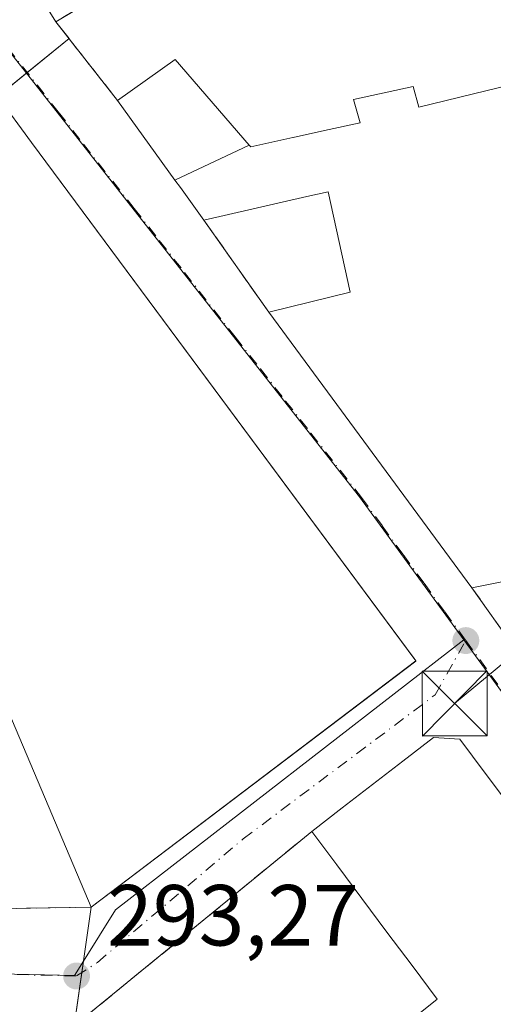
# Model space of a CAD drawing. Units: metres. Extents: x 587504 to 590967, y 4687331 to 4689698.
# Drawn here: x 588267 to 588322, y 4687394 to 4687508 of the extents above; entities that cross this region are included whole.
import ezdxf

# ---------------------------------------------------------------- set-up
doc = ezdxf.new("R2010")
doc.units = ezdxf.units.M
doc.header["$MEASUREMENT"] = 0
doc.linetypes.add('DGN Style 3', pattern=[2.307223458686699, 1.648016756204785, -0.6592067024819142])
doc.linetypes.add('DGN Style 4', pattern=[2.6384748266838614, 1.318413404963828, -0.6592067024819142, 0.001648016756204785, -0.6592067024819142])
for name, color, linetype, lineweight in [('Edificación industrial Cxs', 135, 'Continuous', 13), ('Instalación de seguridad ciudadana CxS', 111, 'Continuous', 0), ('Matorral CxS', 135, 'Continuous', 0), ('Muro lineal', 1, 'DGN Style 3', 13), ('Núcleo urbano CxS', 7, 'Continuous', 0), ('Punto de cota en terreno', 7, 'Continuous', 0), ('Recinto industrial CxS', 135, 'Continuous', 0), ('Rótulo de punto de cota en terreno', 7, 'Continuous', 0), ('Tendido', 6, 'Continuous', 0), ('Torre de tendido puntual', 7, 'Continuous', 0), ('Vía urbana Cxs', 4, 'Continuous', 0), ('Vía urbana eje', 4, 'DGN Style 4', 0)]:
    doc.layers.add(name, color=color, linetype=linetype, lineweight=lineweight)
doc.styles.add('Style-Arial', font='txt')

# ---------------------------------------------------------------- blocks, each defined once
blk = doc.blocks.new('5PATER')
at = {"layer": 'Matorral CxS', "linetype": 'Continuous', "lineweight": 0}
h = blk.add_hatch(color=51, dxfattribs=at)
edge = h.paths.add_edge_path()
edge.add_ellipse((0, 0), major_axis=(-0.1095731443231308, -0.1110710700762829), ratio=0.9994222409660322, start_angle=0, end_angle=360)
blk = doc.blocks.new('5TTEND')
at = {"layer": 'Instalación de seguridad ciudadana CxS', "color": 7, "linetype": 'Continuous', "lineweight": 0}
for p, q in [((-0.375, 0.3754), (0.375, -0.3746)), ((0.3720000000000001, 0.3784000000000001), (-0.3720000000000001, -0.3776))]:
    blk.add_line(p, q, dxfattribs=at)
at = {"layer": 'Instalación de seguridad ciudadana CxS', "color": 7, "linetype": 'Continuous', "lineweight": 0, "flags": 128}
blk.add_lwpolyline([(-0.375, -0.3746), (0.375, -0.3746), (0.375, 0.3754), (-0.375, 0.3754), (-0.3720000000000001, -0.3776)], dxfattribs=at)

msp = doc.modelspace()

# ---------------------------------------------------------------- linework, layer by layer
at = {"layer": 'Edificación industrial Cxs', "color": 135, "linetype": 'Continuous', "lineweight": 13, "flags": 128}
for points, elevation in [([(588323.5290999999, 4687443.4849), (588319.0701000001, 4687442.620100001), (588295.5701000001, 4687474.5101), (588304.9901000002, 4687476.800100001), (588302.4600999998, 4687488.440099999), (588299.9911000002, 4687487.8739), (588288.0701000001, 4687485.140100001), (588285.3375000004, 4687488.9275), (588284.7107999995, 4687489.795399999), (588293.3055999996, 4687493.822799999), (588293.4801000003, 4687493.620100001), (588298.3646999998, 4687494.701300001), (588298.4020999996, 4687494.7095), (588302.0186999999, 4687495.5101), (588306.1300999997, 4687496.420100001), (588305.3701, 4687499.110099999), (588312.2901, 4687500.620100001), (588312.9301000005, 4687498.2401), (588362.6501000002, 4687510.340100001)], 300.5320999999969), ([(588311.7451, 4687392.3533), (588315.0500999996, 4687395.0001), (588312.1520999996, 4687398.884099999), (588309.2540999996, 4687402.768100001), (588306.3561000006, 4687406.652100001), (588303.4581000004, 4687410.5361), (588300.5601000004, 4687414.420100001), (588304.0751, 4687417.1325), (588307.5900999998, 4687419.845100001), (588311.1051000003, 4687422.557499999), (588314.6201, 4687425.270099999), (588317.7001, 4687425.090100001), (588320.6158999996, 4687421.1643), (588323.5317000002, 4687417.238299999)], 301.0504999999973)]:
    msp.add_lwpolyline(points, dxfattribs=dict(at, elevation=elevation))
at = {"layer": 'Edificación industrial Cxs', "color": 135, "linetype": 'Continuous', "lineweight": 13, "elevation": 299.3959999999934, "flags": 128}
msp.add_lwpolyline([(588312.6101000002, 4687434.140100001), (588275.0000999998, 4687405.630100001), (588242.2600999996, 4687483.0101), (588246.9083000004, 4687486.460700001), (588250.4101, 4687489.0601), (588261.1001000004, 4687497.1801), (588264.1601, 4687499.450099999), (588268.0953000002, 4687494.145500001)], close=True, dxfattribs=at)
at = {"layer": 'Edificación industrial Cxs', "color": 135, "linetype": 'Continuous', "lineweight": 13, "extrusion": (-0.8109576392174007, -0.5851048682812402, 2.255066655359465e-05), "elevation": -3219747.073263295, "flags": 128}
msp.add_lwpolyline([(-3457141.670193893, 369.1150427305279), (-3457146.340472419, 369.2628427305715), (-3457147.410893339, 369.0127427280858), (-3457158.761115459, 368.0987427302665)], dxfattribs=at)
at = {"layer": 'Edificación industrial Cxs', "color": 135, "linetype": 'Continuous', "lineweight": 13, "extrusion": (0.01051719641303347, -0.02485707570005317, 0.9996356908230376), "elevation": -110032.699353552, "flags": 128}
msp.add_lwpolyline([(2368286.094501691, 4086190.509983449), (2368286.094501691, 4086274.561863534)], dxfattribs=at)
at = {"layer": 'Edificación industrial Cxs', "color": 135, "linetype": 'Continuous', "lineweight": 13, "extrusion": (0.004080747073249263, -0.005537660602540096, 0.9999763406293047), "elevation": -23260.38351102044, "flags": 128}
msp.add_lwpolyline([(588312.9622601215, 4687385.683487935), (588289.4613437745, 4687417.573976909)], dxfattribs=at)
at = {"layer": 'Edificación industrial Cxs', "color": 135, "linetype": 'Continuous', "lineweight": 13, "extrusion": (-0.005494466928743912, -0.004165042598694498, 0.9999762313441856), "elevation": -22459.90748582638, "flags": 128}
msp.add_lwpolyline([(588305.3555181721, 4687381.251165155), (588267.7442979781, 4687352.740917862)], dxfattribs=at)
at = {"layer": 'Edificación industrial Cxs', "color": 135, "linetype": 'Continuous', "lineweight": 13}
for points in [[(588278.0701000001, 4687499.0001, 295.4912999999942), (588284.7401000002, 4687503.7501, 295.2633999999962), (588293.3053000001, 4687493.822699999, 298.9251999999979), (588293.4801000003, 4687493.620100001, 299.0913), (588298.3646999998, 4687494.701300001, 298.6154999999999), (588298.4020999996, 4687494.7095, 298.6123999999982), (588302.0186999999, 4687495.5101, 298.4009999999981), (588306.1300999997, 4687496.420100001, 298.8304999999964), (588305.3701, 4687499.110099999, 297.2666000000027), (588312.2901, 4687500.620100001, 296.5299999999988), (588312.9301000005, 4687498.2401, 298.430600000007), (588362.6501000002, 4687510.340100001, 297.7749999999942), (588363.0800999999, 4687508.9301, 298.6588000000047), (588369.3501000004, 4687510.450099999, 298.9483000000037)], [(588242.2600999996, 4687483.0101, 297.8698000000004), (588246.9083000004, 4687486.460700001, 298.8628999999929), (588250.4101, 4687489.0601, 298.821100000001), (588261.1001000004, 4687497.1801, 298.8953000000038), (588264.1601, 4687499.450099999, 297.0948000000063), (588268.0953000002, 4687494.145500001, 299.3959999999934), (588312.6101000002, 4687434.140100001, 295.9266000000061)], [(588295.5701000001, 4687474.5101, 296.5810000000056), (588304.9901000002, 4687476.800100001, 300.2014000000054), (588302.4600999998, 4687488.440099999, 298.9927000000025), (588299.9911000002, 4687487.8739, 298.1717999999965), (588288.0701000001, 4687485.140100001, 296.5075999999972)], [(588382.0301000001, 4687460.3301, 295.2176999999938), (588326.2600999996, 4687446.880100001, 297.5142000000051), (588327.0100999996, 4687444.1601, 295.3706999999995), (588323.5469000004, 4687443.488299999, 296.6552999999985), (588323.5290999999, 4687443.4849, 296.6625000000058), (588319.0701000001, 4687442.620100001, 296.3084999999992)], [(588300.5601000004, 4687414.420100001, 297.385500000004), (588304.0751, 4687417.1325, 299.5727000000043), (588307.5900999998, 4687419.845100001, 299.7875000000058), (588311.1051000003, 4687422.557499999, 300.0967999999993), (588314.6201, 4687425.270099999, 297.8188999999985), (588317.7001, 4687425.090100001, 297.5605999999971), (588320.6158999996, 4687421.1643, 297.906799999997), (588323.5317000002, 4687417.238299999, 298.2776000000013), (588326.4474999999, 4687413.3125, 298.334799999997), (588329.3633000003, 4687409.386700001, 298.3779000000068), (588332.2792999997, 4687405.460899999, 297.7967000000062), (588335.1951000001, 4687401.5351, 297.5323000000063), (588338.1108999997, 4687397.609300001, 297.8938000000053), (588341.0267000003, 4687393.683300001, 297.6340000000055), (588343.9424999999, 4687389.7575, 297.7517999999982), (588346.8583000004, 4687385.831700001, 297.3221999999951), (588349.7742999997, 4687381.905900001, 296.5446999999986), (588352.6901000004, 4687377.9801, 295.1548000000039)], [(588273.4802999999, 4687350.4998, 300.7378000000026), (588273.5734999999, 4687354.5933, 300.4049999999988), (588273.6667, 4687358.686699999, 300.1122999999934), (588273.7600999996, 4687362.780099999, 299.616200000004), (588277.3367, 4687365.5033, 300.2497000000003), (588280.9133000001, 4687368.226700001, 301.0504999999976), (588284.4901000002, 4687370.950099999, 300.0866999999998), (588288.0667000003, 4687373.6733, 300.067200000005), (588291.6432999996, 4687376.396700001, 298.9398999999976), (588295.2200999996, 4687379.120100001, 299.2357000000048), (588298.5251000002, 4687381.7667, 300.3542000000016), (588301.8300999999, 4687384.4133, 300.4235000000044), (588305.1350999996, 4687387.0601, 299.9256000000024), (588308.4401000004, 4687389.706700001, 299.5653000000021), (588311.7451, 4687392.3533, 299.457899999994), (588315.0500999996, 4687395.0001, 300.6460999999982), (588312.1520999996, 4687398.884099999, 298.8119000000006), (588309.2540999996, 4687402.768100001, 298.4701999999961), (588306.3561000006, 4687406.652100001, 298.9536999999983), (588303.4581000004, 4687410.5361, 298.6429999999964), (588300.5601000004, 4687414.420100001, 297.385500000004)]]:
    msp.add_polyline3d(points, dxfattribs=at)
msp.add_3dface([(588293.3055999996, 4687493.822799999, 298.9250999999931), (588284.7107999995, 4687489.795399999, 298.9250999999931), (588278.0701000001, 4687499.0001, 298.9250999999931), (588284.7401000002, 4687503.7501, 298.9250999999931)], dxfattribs=at)
at = {"layer": 'Muro lineal', "color": 1, "linetype": 'DGN Style 3', "lineweight": 13, "extrusion": (-0.003252592740297175, 0.004610008111242937, 0.9999840841061822), "elevation": 19992.38589199756, "flags": 128}
msp.add_lwpolyline([(588285.9225988479, 4687442.784480193), (588293.4227979172, 4687432.154367235)], dxfattribs=at)
at = {"layer": 'Muro lineal', "color": 1, "linetype": 'DGN Style 3', "lineweight": 13, "extrusion": (-0.04548299717700521, 0.06416688398754729, 0.996902155663797), "elevation": 274315.4627800963, "flags": 128}
msp.add_lwpolyline([(-3190643.02457186, -3473152.148899138), (-3190643.02457186, -3473143.787987838)], dxfattribs=at)
at = {"layer": 'Muro lineal', "color": 1, "linetype": 'DGN Style 3', "lineweight": 13, "extrusion": (-0.05555059315467428, -0.04549088573975508, 0.9974190247407438), "elevation": -245618.4609110495, "flags": 128}
msp.add_lwpolyline([(-3253833.225883972, 3416166.344457881), (-3253833.225883973, 3416130.708137284)], dxfattribs=at)
at = {"layer": 'Muro lineal', "color": 1, "linetype": 'DGN Style 3', "lineweight": 13, "extrusion": (-0.0252116597913602, -0.3227083691019119, 0.9461626079708227), "elevation": -1527216.728572663, "flags": 128}
msp.add_lwpolyline([(221344.1878644532, 4465024.054713021), (221347.4837601083, 4465018.411380254), (221395.8186646228, 4465023.186911973)], dxfattribs=at)
at = {"layer": 'Muro lineal', "color": 1, "linetype": 'DGN Style 3', "lineweight": 13}
msp.add_polyline3d([(588338.2759999996, 4687532.6834, 295.6888999999938), (588305.7100999998, 4687525.280099999, 294.9593000000023), (588286.9700999996, 4687517.800100001, 294.5574000000051), (588270.9301000005, 4687508.100099999, 294.2314999999944), (588278.0701000001, 4687499.0001, 295.4912999999942)], dxfattribs=at)
at = {"layer": 'Núcleo urbano CxS', "color": 7, "linetype": 'Continuous', "lineweight": 0, "extrusion": (0.04466053926132735, -0.0665947186275, 0.996780105983166), "elevation": -285590.8820144802, "flags": 128}
msp.add_lwpolyline([(3099413.376796421, 3553906.949487211), (3099362.461943128, 3553903.453762789), (3099356.089604579, 3553900.569135394)], dxfattribs=at)
at = {"layer": 'Núcleo urbano CxS', "color": 7, "linetype": 'Continuous', "lineweight": 0}
for points in [[(588326.9858999997, 4687424.4691, 293.7014999999956), (588318.1549000005, 4687436.580900001, 293.9787000000069), (588306.0799000004, 4687453.149300001, 293.9760999999999), (588267.5174000004, 4687502.1688, 293.7866000000067), (588259.3032999998, 4687512.610300001, 293.8199000000022), (588258.1564999997, 4687514.2733, 293.8323999999994), (588258.2021000005, 4687514.301899999, 293.8323999999994), (588269.7399000004, 4687522.2643, 293.8356000000058), (588272.7503000004, 4687524.3413, 293.838699999993), (588290.5969000002, 4687532.176899999, 293.9137999999948), (588309.8888999998, 4687539.070499999, 294.0053999999946), (588342.2103000004, 4687547.1031, 294.125)], [(588258.1564999997, 4687514.2733, 293.8323999999994), (588259.3032999998, 4687512.610300001, 293.8199000000022), (588267.5174000004, 4687502.1688, 293.7866000000067), (588306.0799000004, 4687453.149300001, 293.9760999999999), (588318.1549000005, 4687436.580900001, 293.9787000000069)], [(588318.1549000005, 4687436.580900001, 293.9787000000069), (588326.9858999997, 4687424.4691, 293.7014999999956), (588349.1535, 4687395.408299999, 293.6677000000054), (588380.2543000003, 4687355.517700001, 293.5436999999947), (588382.4661999998, 4687351.889599999, 293.5500000000029)], [(588172.8982999995, 4687403.1489, 293.8043000000035), (588179.7795000002, 4687399.740900001, 293.6897999999928), (588198.9244999997, 4687399.3355, 293.4339999999939), (588238.3113000002, 4687398.496300001, 293.3776999999973), (588273.0988999996, 4687397.7509, 293.4106999999931), (588274.1185999997, 4687399.391200001, 293.4670999999944)], [(588172.8982999995, 4687403.1489, 293.8043000000035), (588179.7795000002, 4687399.740900001, 293.6897999999928), (588198.9244999997, 4687399.3355, 293.4339999999939), (588238.3113000002, 4687398.496300001, 293.3776999999973), (588273.0988999996, 4687397.7509, 293.4106999999931), (588274.1185999997, 4687399.391200001, 293.4670999999944)], [(588274.1185999997, 4687399.391200001, 293.4670999999944), (588273.0601000004, 4687391.9001, 293.5320999999968), (588272.1494000005, 4687363.953299999, 294.8439000000071), (588272.1129000001, 4687362.833799999, 294.8635000000068), (588272.0943, 4687362.2611, 294.8796000000002), (588273.7600999996, 4687362.780099999, 294.6331999999966), (588273.6667, 4687358.686699999, 294.8456000000006), (588273.5734999999, 4687354.5933, 294.7828000000009), (588273.5711000003, 4687354.4879, 294.7782000000007), (588273.4802999999, 4687350.4999, 294.3891000000003)], [(588274.1185999997, 4687399.391200001, 293.4670999999944), (588273.0601000004, 4687391.9001, 293.5320999999968), (588272.1494000005, 4687363.953299999, 294.8439000000071), (588272.1129000001, 4687362.833799999, 294.8635000000068), (588272.0943, 4687362.2611, 294.8796000000002), (588273.7600999996, 4687362.780099999, 294.6331999999966), (588273.6667, 4687358.686699999, 294.8456000000006), (588273.5734999999, 4687354.5933, 294.7828000000009), (588273.5711000003, 4687354.4879, 294.7782000000007), (588273.4802999999, 4687350.4999, 294.3891000000003)]]:
    msp.add_polyline3d(points, dxfattribs=at)
for points in [[(588318.1549000005, 4687436.580900001, 293.9787000000069), (588277.8095000006, 4687405.328500001, 293.6983999999939), (588274.1185999997, 4687399.391200001, 293.4670999999944), (588273.0988999996, 4687397.7509, 293.4106999999931), (588238.3113000002, 4687398.496300001, 293.3776999999973), (588198.9244999997, 4687399.3355, 293.4339999999939), (588179.7795000002, 4687399.740900001, 293.6897999999928), (588172.8982999995, 4687403.1489, 293.8043000000035), (588172.4643000001, 4687409.050899999, 293.7774000000064), (588149.3835000005, 4687449.585100001, 294.0709000000061), (588148.2732999995, 4687452.435500001, 294.0135000000009), (588155.6542999997, 4687457.019099999, 294.0754000000015), (588225.2329000002, 4687492.3803, 293.9599000000017), (588256.1699000001, 4687512.900699999, 293.8341999999975), (588258.1564999997, 4687514.2733, 293.8323999999994), (588259.3032999998, 4687512.610300001, 293.8199000000022), (588267.5174000004, 4687502.1688, 293.7866000000067), (588306.0799000004, 4687453.149300001, 293.9760999999999)], [(588382.4663000006, 4687351.889400001, 293.5500000000029), (588273.4802999999, 4687350.4998, 294.3891000000003), (588273.5711000003, 4687354.4879, 294.7782000000007), (588273.5734999999, 4687354.5933, 294.7828000000009), (588273.6667, 4687358.686699999, 294.8456000000006), (588273.7600999996, 4687362.780099999, 294.6331999999966), (588272.0943, 4687362.2611, 294.8796000000002), (588272.1129000001, 4687362.833799999, 294.8635000000068), (588272.1494000005, 4687363.953299999, 294.8439000000071), (588273.0601000004, 4687391.9001, 293.5320999999968), (588274.1185999997, 4687399.391200001, 293.4670999999944), (588277.8095000006, 4687405.328500001, 293.6983999999939), (588318.1549000005, 4687436.580900001, 293.9787000000069), (588326.9858999997, 4687424.4691, 293.7014999999956), (588349.1535, 4687395.408299999, 293.6677000000054), (588380.2543000003, 4687355.517700001, 293.5436999999947)], [(588274.1185999997, 4687399.391200001, 293.4670999999944), (588273.0601000004, 4687391.9001, 293.5320999999968), (588272.1494000005, 4687363.953299999, 294.8439000000071), (588272.1129000001, 4687362.833799999, 294.8635000000068), (588272.0943, 4687362.2611, 294.8796000000002), (588273.7600999996, 4687362.780099999, 294.6331999999966), (588273.6667, 4687358.686699999, 294.8456000000006), (588273.5734999999, 4687354.5933, 294.7828000000009), (588273.5711000003, 4687354.4879, 294.7782000000007), (588273.4802999999, 4687350.4998, 294.3891000000003), (588134.2755000005, 4687348.7248, 293.5215000000026), (588149.6659000004, 4687370.421900001, 293.5301999999938), (588148.7319, 4687386.2773, 294.0130000000063), (588172.8982999995, 4687403.1489, 293.8043000000035), (588179.7795000002, 4687399.740900001, 293.6897999999928), (588198.9244999997, 4687399.3355, 293.4339999999939), (588238.3113000002, 4687398.496300001, 293.3776999999973), (588273.0988999996, 4687397.7509, 293.4106999999931)]]:
    msp.add_polyline3d(points, close=True, dxfattribs=at)
at = {"layer": 'Recinto industrial CxS', "color": 135, "linetype": 'Continuous', "lineweight": 0, "extrusion": (0.0149141584601037, -0.01900851057860853, 0.999708079592743), "elevation": -80034.83583125933, "flags": 128}
msp.add_lwpolyline([(3356329.47211034, 3323766.762494901), (3356329.47211034, 3323769.225137779)], dxfattribs=at)
at = {"layer": 'Recinto industrial CxS', "color": 135, "linetype": 'Continuous', "lineweight": 0, "extrusion": (0.0007735791554401795, 0.0006264514449161971, 0.999999504566816), "elevation": 3685.742168132664, "flags": 128}
msp.add_lwpolyline([(588267.2058128002, 4687500.854246313), (588272.0462161474, 4687504.774047082)], dxfattribs=at)
at = {"layer": 'Recinto industrial CxS', "color": 135, "linetype": 'Continuous', "lineweight": 0, "extrusion": (0.4267721209170495, 0.3456070987015792, 0.835716034389098), "elevation": 1871336.115267767, "flags": 128}
msp.add_lwpolyline([(3272597.859452447, -2847263.651124197), (3272597.859452447, -2847268.962127016)], dxfattribs=at)
at = {"layer": 'Recinto industrial CxS', "color": 135, "linetype": 'Continuous', "lineweight": 0, "extrusion": (-0.03646609535599923, -0.2580738023451372, 0.9654367594164882), "elevation": -1230863.3020785, "flags": 128}
msp.add_lwpolyline([(-73331.81374728655, 4560412.819039223), (-73331.81374728655, 4560420.713147511)], dxfattribs=at)
at = {"layer": 'Recinto industrial CxS', "color": 135, "linetype": 'Continuous', "lineweight": 0, "extrusion": (0.02815551319834909, 0.1992734886770923, 0.979539352852655), "elevation": 950924.8610904266, "flags": 128}
msp.add_lwpolyline([(73284.47400602582, -4626886.57735579), (73284.47400602582, -4626892.95292188)], dxfattribs=at)
at = {"layer": 'Recinto industrial CxS', "color": 135, "linetype": 'Continuous', "lineweight": 0}
for points in [[(588270.9301000005, 4687508.100099999, 294.2314999999944), (588273.3301999997, 4687509.5515, 294.7731000000058), (588286.9700999996, 4687517.800100001, 294.5574000000051), (588305.7100999998, 4687525.280099999, 294.9593000000023), (588338.2758, 4687532.6834, 295.6888000000035)], [(588264.1601, 4687499.450099999, 297.0948000000063), (588272.4497999996, 4687506.1632, 294.172000000006), (588270.9301000005, 4687508.100099999, 294.2314999999944), (588273.3301999997, 4687509.5515, 294.7731000000058)], [(588275.0000999998, 4687405.630100001, 295.6012000000046), (588232.5422999999, 4687404.982799999, 293.6880999999994), (588230.2948000003, 4687404.9486, 293.8254000000015), (588230.2899000002, 4687404.9485, 293.8257000000012), (588226.4600999998, 4687404.890100001, 294.0553999999975), (588223.5900999998, 4687410.470100001, 295.8821000000025)], [(588273.0601000004, 4687391.9001, 294.8267999999953), (588275.0000999998, 4687405.630100001, 295.6012000000046), (588232.5422999999, 4687404.982799999, 293.6880999999994)]]:
    msp.add_polyline3d(points, dxfattribs=at)
at = {"layer": 'Tendido', "color": 6, "linetype": 'Continuous', "lineweight": 0}
msp.add_polyline3d([(588317.0790999997, 4687429.2106, 294.9741000000067), (588370.7328000005, 4687473.674900001, 300.9133000000002), (588362.3635, 4687523.700300001, 295.273199999996), (588354.1200000001, 4687574.199999999, 296.0026000000071)], dxfattribs=at)
at = {"layer": 'Vía urbana Cxs', "color": 4, "linetype": 'Continuous', "lineweight": 0, "extrusion": (-0.01721322569965572, 0.02782461896027881, 0.9994646043961378), "elevation": 120596.1604358936, "flags": 128}
msp.add_lwpolyline([(-2966375.40453724, -3674905.042727374), (-2966375.40453724, -3674897.071717881)], dxfattribs=at)
at = {"layer": 'Vía urbana Cxs', "color": 4, "linetype": 'Continuous', "lineweight": 0, "extrusion": (-0.06683695916274471, 0.08518435971463299, 0.9941209412088077), "elevation": 360276.637728164, "flags": 128}
msp.add_lwpolyline([(-3356352.356094876, -3305131.550834198), (-3356352.356094876, -3305119.915685035)], dxfattribs=at)
at = {"layer": 'Vía urbana Cxs', "color": 4, "linetype": 'Continuous', "lineweight": 0, "extrusion": (-0.8109576392174007, -0.5851048682812402, 2.255066655359465e-05), "elevation": -3219747.073263295, "flags": 128}
msp.add_lwpolyline([(-3457158.761115459, 368.0987427302665), (-3457147.410893339, 369.0127427280858), (-3457146.340472419, 369.2628427305715), (-3457141.670193893, 369.1150427305279)], dxfattribs=at)
at = {"layer": 'Vía urbana Cxs', "color": 4, "linetype": 'Continuous', "lineweight": 0, "extrusion": (-0.003252592740297175, 0.004610008111242937, 0.9999840841061822), "elevation": 19992.38589199756, "flags": 128}
msp.add_lwpolyline([(588285.9225988479, 4687442.784480193), (588293.4227979172, 4687432.154367235)], dxfattribs=at)
at = {"layer": 'Vía urbana Cxs', "color": 4, "linetype": 'Continuous', "lineweight": 0, "extrusion": (0.004080747073249263, -0.005537660602540096, 0.9999763406293047), "elevation": -23260.38351102044, "flags": 128}
msp.add_lwpolyline([(588289.4613437745, 4687417.573976909), (588312.9622601215, 4687385.683487935)], dxfattribs=at)
at = {"layer": 'Vía urbana Cxs', "color": 4, "linetype": 'Continuous', "lineweight": 0, "extrusion": (-0.04548299717700521, 0.06416688398754729, 0.996902155663797), "elevation": 274315.4627800963, "flags": 128}
msp.add_lwpolyline([(-3190643.02457186, -3473152.148899138), (-3190643.02457186, -3473143.787987838)], dxfattribs=at)
at = {"layer": 'Vía urbana Cxs', "color": 4, "linetype": 'Continuous', "lineweight": 0, "extrusion": (-0.6041003484562384, 0.7969073792774608, 0.001182306297356858), "elevation": 3380051.353236063, "flags": 128}
msp.add_lwpolyline([(-3300466.369899545, -3700.657386800065), (-3300513.52347941, -3700.324186567189), (-3300513.56452, -3700.331986572633)], dxfattribs=at)
at = {"layer": 'Vía urbana Cxs', "color": 4, "linetype": 'Continuous', "lineweight": 0, "extrusion": (-0.05555059315467428, -0.04549088573975508, 0.9974190247407438), "elevation": -245618.4609110495, "flags": 128}
msp.add_lwpolyline([(-3253833.225883972, 3416166.344457881), (-3253833.225883973, 3416130.708137284)], dxfattribs=at)
at = {"layer": 'Vía urbana Cxs', "color": 4, "linetype": 'Continuous', "lineweight": 0}
for points in [[(588266.7386999996, 4687514.875200001, 293.9707000000053), (588270.9301000005, 4687508.100099999, 294.2314999999944), (588278.0701000001, 4687499.0001, 295.4912999999942), (588284.7111000001, 4687489.795499999, 296.4052999999985), (588285.3375000004, 4687488.9275, 296.6554000000033), (588288.0701000001, 4687485.140100001, 296.5075999999972), (588295.5701000001, 4687474.5101, 296.5810000000056), (588319.0701000001, 4687442.620100001, 296.3084999999992), (588323.8901000004, 4687435.8201, 296.9661000000052)], [(588173.2769999999, 4687417.3838, 294.0080000000016), (588181.4101, 4687403.8101, 293.8776000000071), (588221.7200999996, 4687404.6801, 294.4150999999983), (588219.9200999998, 4687408.890100001, 297.0975999999937), (588223.5900999998, 4687410.470100001, 295.8821000000025), (588226.4600999998, 4687404.890100001, 294.0553999999975), (588230.2899000002, 4687404.9485, 293.8257000000012), (588230.2948000003, 4687404.9486, 293.8254000000015), (588275.0000999998, 4687405.630100001, 295.6012000000046), (588312.5773999998, 4687434.115300001, 295.9343999999983), (588312.6101000002, 4687434.140100001, 295.9266000000061), (588312.4112, 4687434.408199999, 296.0705000000016), (588268.0953000002, 4687494.145500001, 299.3959999999934), (588264.1601, 4687499.450099999, 297.0948000000063), (588263.8378, 4687499.210999999, 297.4183000000049), (588261.1001000004, 4687497.1801, 298.8953000000038), (588250.4101, 4687489.0601, 298.821100000001), (588246.9083000004, 4687486.460700001, 298.8628999999929), (588242.2600999996, 4687483.0101, 297.8698000000004), (588236.0401, 4687490.6801, 294.0752999999968), (588240.7701000003, 4687493.700099999, 294.0587999999989), (588247.8201000001, 4687498.970100001, 294.0194999999949), (588257.6846000003, 4687507.3759, 293.8515999999945), (588261.2100999998, 4687510.380100001, 293.7981)], [(588312.6101000002, 4687434.140100001, 295.9266000000061), (588312.4112, 4687434.408199999, 296.0705000000016), (588268.0953000002, 4687494.145500001, 299.3959999999934), (588264.1601, 4687499.450099999, 297.0948000000063), (588263.8378, 4687499.210999999, 297.4183000000049), (588261.1001000004, 4687497.1801, 298.8953000000038), (588250.4101, 4687489.0601, 298.821100000001), (588246.9083000004, 4687486.460700001, 298.8628999999929), (588242.2600999996, 4687483.0101, 297.8698000000004)], [(588323.5317000002, 4687417.238299999, 298.2776000000013), (588320.6158999996, 4687421.1643, 297.906799999997), (588317.7001, 4687425.090100001, 297.5605999999971), (588314.6201, 4687425.270099999, 297.8188999999985), (588311.1051000003, 4687422.557499999, 300.0967999999993), (588307.5900999998, 4687419.845100001, 299.7875000000058), (588304.0751, 4687417.1325, 299.5727000000043), (588300.5601000004, 4687414.420100001, 297.385500000004), (588273.0601000004, 4687391.9001, 294.8267999999953)], [(588352.6901000004, 4687377.9801, 295.1548000000039), (588349.7742999997, 4687381.905900001, 296.5446999999986), (588346.8583000004, 4687385.831700001, 297.3221999999951), (588343.9424999999, 4687389.7575, 297.7517999999982), (588341.0267000003, 4687393.683300001, 297.6340000000055), (588338.1108999997, 4687397.609300001, 297.8938000000053), (588335.1951000001, 4687401.5351, 297.5323000000063), (588332.2792999997, 4687405.460899999, 297.7967000000062), (588329.3633000003, 4687409.386700001, 298.3779000000068), (588326.4474999999, 4687413.3125, 298.334799999997), (588323.5317000002, 4687417.238299999, 298.2776000000013), (588320.6158999996, 4687421.1643, 297.906799999997), (588317.7001, 4687425.090100001, 297.5605999999971), (588314.6201, 4687425.270099999, 297.8188999999985), (588311.1051000003, 4687422.557499999, 300.0967999999993), (588307.5900999998, 4687419.845100001, 299.7875000000058), (588304.0751, 4687417.1325, 299.5727000000043), (588300.5601000004, 4687414.420100001, 297.385500000004)], [(588223.5900999998, 4687410.470100001, 295.8821000000025), (588226.4600999998, 4687404.890100001, 294.0553999999975), (588230.2899000002, 4687404.9485, 293.8257000000012), (588230.2948000003, 4687404.9486, 293.8254000000015), (588275.0000999998, 4687405.630100001, 295.6012000000046)]]:
    msp.add_polyline3d(points, dxfattribs=at)
at = {"layer": 'Vía urbana eje', "color": 4, "linetype": 'DGN Style 4', "lineweight": 0}
for points in [[(588259.5201000003, 4687512.530099999, 293.8218999999954), (588261.2100999998, 4687510.380100001, 293.7981), (588262.4401000004, 4687508.8201, 293.7807999999932), (588265.3601000002, 4687505.100099999, 294.0699000000022), (588271.2100999998, 4687497.670100001, 294.9226000000053), (588274.1300999997, 4687493.950099999, 295.1720999999961), (588279.9801000003, 4687486.520099999, 295.1058000000049), (588282.9001000002, 4687482.800100001, 294.4272999999957), (588285.8300999999, 4687479.090100001, 294.9612999999954), (588291.6700999998, 4687471.6501, 294.9532000000036), (588294.6001000004, 4687467.940099999, 295.3380000000034), (588297.5201000003, 4687464.220100001, 294.5703999999969), (588300.4501, 4687460.5101, 295.382700000002), (588306.2901, 4687453.0701, 294.7817000000068), (588308.7100999998, 4687449.7601, 295.0817999999999), (588311.1201, 4687446.440099999, 295.1117999999988), (588313.5401, 4687443.130100001, 294.7648999999947), (588315.9501, 4687439.8201, 295.2320000000037), (588318.3701, 4687436.5001, 294.7685999999958)], [(588179.1101000002, 4687401.030099999, 293.7036999999983), (588187.7701000003, 4687400.270099999, 293.7186999999976), (588192.1101000002, 4687399.880100001, 293.668399999995), (588196.4401000004, 4687399.5001, 293.6089999999967), (588201.2401000002, 4687399.380100001, 293.5559000000067), (588206.0500999996, 4687399.270099999, 293.6551999999938), (588210.8501000004, 4687399.1501, 293.7792999999947), (588220.4600999998, 4687398.9301, 293.6950999999972), (588225.2600999996, 4687398.8101, 293.6937000000034), (588234.8701, 4687398.590100001, 293.5481), (588239.6801000005, 4687398.470100001, 293.5825000000041), (588244.4801000003, 4687398.360099999, 293.6098999999958), (588249.2901, 4687398.2401, 293.5795999999973), (588258.9001000002, 4687398.020099999, 293.4064999999973), (588263.7001, 4687397.9001, 293.4468000000052), (588273.3101000004, 4687397.6801, 293.5056000000041), (588275.7503000004, 4687399.259500001, 293.6073999999935), (588292.6042999999, 4687413.5474, 294.2146000000066), (588314.8294000002, 4687430.216200001, 295.1842999999935), (588318.3701, 4687436.5001, 294.7685999999958)], [(588318.3701, 4687436.5001, 294.7685999999958), (588321.3101000004, 4687432.470100001, 294.9138999999996), (588324.2500999998, 4687428.4301, 295.0417000000016), (588327.2001, 4687424.390100001, 294.8233000000037), (588335.0301000001, 4687413.290100001, 295.4223000000056), (588337.6401000004, 4687409.600099999, 294.922000000006), (588345.4700999996, 4687398.5001, 294.8715999999986), (588348.0900999998, 4687394.800100001, 294.6138000000064), (588353.8800999997, 4687387.350099999, 294.5350000000035), (588356.7701000003, 4687383.620100001, 294.5406999999978), (588359.6700999998, 4687379.9001, 294.8460000000051), (588360.4851000002, 4687378.851399999, 294.8280999999988), (588371.2452999996, 4687362.302200001, 293.8037999999942), (588379.2456, 4687351.848400001, 294.5117999999929)]]:
    msp.add_polyline3d(points, dxfattribs=at)

# ---------------------------------------------------------------- block references
at = {"layer": 'Punto de cota en terreno', "color": 7, "linetype": 'Continuous', "lineweight": 0, "xscale": 10, "yscale": 10, "zscale": 10}
for p in [(588318.3799999999, 4687436.5, 293.5899999999965), (588273.3200000003, 4687397.680000001, 293.2700000000041)]:
    msp.add_blockref('5PATER', p, dxfattribs=at)
at = {"layer": 'Torre de tendido puntual', "color": 7, "linetype": 'Continuous', "lineweight": 0, "xscale": 10, "yscale": 10, "zscale": 10}
msp.add_blockref('5TTEND', (588317.0790999997, 4687429.2106, 294.9741000000067), dxfattribs=at)

# ---------------------------------------------------------------- texts
at = {"layer": 'Rótulo de punto de cota en terreno', "color": 7, "linetype": 'Continuous', "lineweight": 0, "style": 'Style-Arial'}
msp.add_text('293,27', height=7.000000000000002, dxfattribs=at).set_placement((588276.8477999996, 4687401.207800001))

doc.saveas('drawing.dxf')
